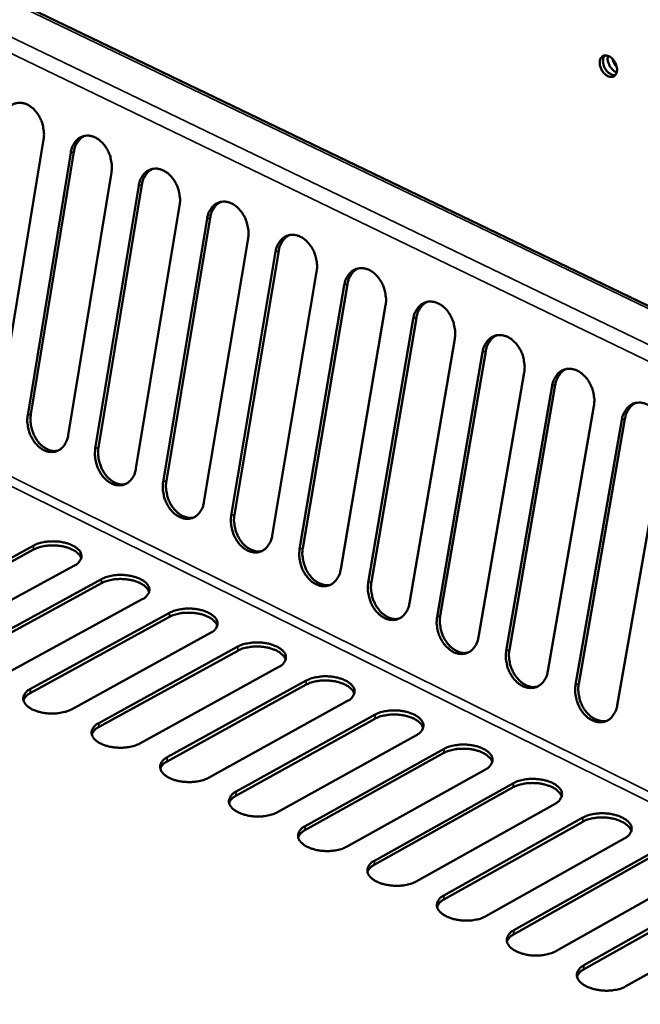
# Model space of a CAD drawing. Units: millimetres. Extents: x 72 to 6424, y 110 to 4510.
# Drawn here: x 5618 to 5710, y 3953 to 4099 of the extents above; entities that cross this region are included whole.
import ezdxf

# ---------------------------------------------------------------- set-up
doc = ezdxf.new("R2010")
doc.units = ezdxf.units.MM
doc.header["$LTSCALE"] = 22
doc.layers.add('Visible (ISO)', color=7, linetype='Continuous', lineweight=50)
doc.layers.add('Visible Narrow (ISO)', color=7, linetype='Continuous', lineweight=35)

msp = doc.modelspace()

# ---------------------------------------------------------------- linework, layer by layer
at = {"layer": 'Visible (ISO)'}
for p, q in [((5790.64, 4018.08), (5388.28, 4211.79)), ((5621.34, 4081.08), (5614.98, 4042.15)), ((5618.99, 4040.17), (5625.37, 4079.13)), ((5625.84, 4079.27), (5619.46, 4040.32)), ((5631.41, 4076.2), (5625, 4037.22)), ((5635.93, 4074.38), (5629.49, 4035.38)), ((5629.02, 4035.24), (5635.46, 4074.24)), ((5641.52, 4071.3), (5635.05, 4032.27)), ((5639.08, 4030.28), (5645.58, 4069.33)), ((5646.05, 4069.48), (5639.55, 4030.43)), ((5651.66, 4066.38), (5645.13, 4027.3)), ((5649.18, 4025.31), (5655.74, 4064.41)), ((5656.21, 4064.55), (5649.65, 4025.46)), ((5661.84, 4061.45), (5655.25, 4022.32)), ((5659.32, 4020.32), (5665.94, 4059.46)), ((5666.4, 4059.61), (5659.79, 4020.47)), ((5672.06, 4056.49), (5665.41, 4017.32)), ((5669.49, 4015.31), (5676.17, 4054.5)), ((5676.64, 4054.65), (5669.96, 4015.46)), ((5682.32, 4051.52), (5675.61, 4012.3)), ((5679.71, 4010.28), (5686.44, 4049.52)), ((5686.91, 4049.67), (5680.17, 4010.43)), ((5692.61, 4046.53), (5685.84, 4007.26)), ((5689.95, 4005.23), (5696.75, 4044.53)), ((5697.22, 4044.68), (5690.42, 4005.39)), ((5702.94, 4041.52), (5696.11, 4002.2)), ((5700.24, 4000.17), (5707.1, 4039.51)), ((5707.56, 4039.66), (5700.71, 4000.32)), ((5713.31, 4036.49), (5706.42, 3997.13)), ((5619.87, 4020.25), (5599.24, 4009.02)), ((5599.26, 4009.64), (5619.9, 4020.86)), ((5625.91, 4017.87), (5605.28, 4006.63)), ((5609.31, 4004.61), (5629.95, 4015.88)), ((5629.92, 4015.26), (5609.29, 4004)), ((5635.99, 4012.88), (5615.35, 4001.59)), ((5640.01, 4010.26), (5619.38, 3998.96)), ((5619.4, 3999.57), (5640.03, 4010.88)), ((5646.09, 4007.87), (5625.47, 3996.54)), ((5629.53, 3994.51), (5650.15, 4005.86)), ((5650.13, 4005.24), (5629.5, 3993.9)), ((5656.24, 4002.84), (5635.62, 3991.47)), ((5660.29, 4000.21), (5639.67, 3988.82)), ((5639.69, 3989.43), (5660.31, 4000.82)), ((5666.42, 3997.79), (5645.8, 3986.38)), ((5649.89, 3984.34), (5670.51, 3995.76)), ((5670.48, 3995.15), (5649.87, 3983.72)), ((5676.64, 3992.73), (5656.02, 3981.27)), ((5680.72, 3990.08), (5660.1, 3978.61)), ((5660.13, 3979.22), (5680.75, 3990.69)), ((5686.9, 3987.64), (5666.29, 3976.15)), ((5670.41, 3974.09), (5691.02, 3985.6)), ((5690.99, 3984.98), (5670.38, 3973.47)), ((5697.19, 3982.54), (5676.58, 3971)), ((5701.3, 3979.87), (5680.69, 3968.32)), ((5680.72, 3968.93), (5701.33, 3980.49)), ((5707.52, 3977.42), (5686.92, 3965.84)), ((5691.07, 3963.76), (5711.67, 3975.36)), ((5711.64, 3974.74), (5691.04, 3963.14)), ((5717.89, 3972.27), (5697.3, 3960.65)), ((5722.03, 3969.59), (5701.43, 3957.95)), ((5701.47, 3958.57), (5722.06, 3970.21)), ((5728.3, 3967.11), (5707.71, 3955.45))]:
    msp.add_line(p, q, dxfattribs=at)
at = {"layer": 'Visible (ISO)', "flags": 128}
for points in [[(5703.82, 4092.58, -0.084667), (5703.86, 4092.93, -0.101924), (5704, 4093.2, -0.054563), (5704.25, 4093.44, -0.091889), (5704.43, 4093.53, -0.082859), (5704.72, 4093.57, -0.077479), (5705.02, 4093.51, -0.052377), (5705.35, 4093.35, -0.053568), (5705.63, 4093.14, -0.038944), (5705.9, 4092.83, -0.04066), (5706.11, 4092.49, -0.040781), (5706.26, 4092.13, -0.039018), (5706.36, 4091.73, -0.053887), (5706.38, 4091.38, -0.052787), (5706.33, 4091.02, -0.077911), (5706.2, 4090.74, -0.083316), (5706.01, 4090.53, -0.091786), (5705.77, 4090.4, -0.088701), (5705.48, 4090.37, -0.066888), (5705.17, 4090.43, -0.064505), (5704.87, 4090.57, -0.043079), (5704.56, 4090.82, -0.045602), (5704.31, 4091.1, -0.038415), (5704.15, 4091.35, -0.021751), (5703.93, 4091.82, -0.062484), (5703.85, 4092.11, -0.040719), (5703.82, 4092.58)], [(5704.56, 4093.56, 0.050671), (5704.38, 4093.26, 0.080598), (5704.32, 4093.05, 0.030714), (5704.3, 4092.65, 0.047211), (5704.33, 4092.39, 0.035644), (5704.43, 4092.02, 0.037178), (5704.58, 4091.69, 0.037318), (5704.77, 4091.38, 0.035715), (5705.02, 4091.09, 0.047577), (5705.22, 4090.92, 0.031105), (5705.57, 4090.72, 0.081176), (5705.78, 4090.65, 0.051092), (5706.12, 4090.63)], [(5706.34, 4091.06, -0.042679), (5705.95, 4091.25, -0.06735), (5705.74, 4091.43, -0.023625), (5705.42, 4091.81, -0.040087), (5705.26, 4092.06, -0.039929), (5705.15, 4092.33, -0.02345), (5705.01, 4092.81, -0.067014), (5704.98, 4093.08, -0.042498), (5705.03, 4093.51)], [(5705.72, 4093.04, 0.033009), (5705.81, 4092.73, 0.033009), (5705.95, 4092.43, 0.032969), (5706.12, 4092.14, 0.032969), (5706.33, 4091.89)], [(5615.32, 4084, -0.042246), (5615.47, 4084.65, -0.060088), (5615.66, 4085.08, -0.020398), (5616.04, 4085.66, -0.043845), (5616.25, 4085.91, -0.0533), (5616.62, 4086.2, -0.052835), (5617.05, 4086.41, -0.054325), (5617.51, 4086.52, -0.054526), (5617.98, 4086.53, -0.046701), (5618.48, 4086.44, -0.04796), (5618.94, 4086.27, -0.037182), (5619.42, 4085.97, -0.03928), (5619.84, 4085.63, -0.030918), (5620.26, 4085.18, -0.03267), (5620.59, 4084.7, -0.028244), (5620.89, 4084.13, -0.028984), (5621.12, 4083.55, -0.028456), (5621.22, 4083.2, -0.011318), (5621.38, 4082.3, -0.048102), (5621.41, 4081.84, -0.029112), (5621.34, 4081.08)], [(5625.37, 4079.13, -0.042308), (5625.52, 4079.78, -0.060183), (5625.71, 4080.21, -0.020444), (5626.09, 4080.79, -0.043906), (5626.31, 4081.04, -0.053246), (5626.68, 4081.33, -0.052787), (5627.11, 4081.54, -0.05418), (5627.57, 4081.65, -0.054389), (5628.04, 4081.66, -0.046579), (5628.54, 4081.57, -0.047843), (5629, 4081.39, -0.037144), (5629.49, 4081.1, -0.03923), (5629.91, 4080.76, -0.030939), (5630.32, 4080.3, -0.032675), (5630.66, 4079.82, -0.028296), (5630.97, 4079.25, -0.029024), (5631.2, 4078.67, -0.028528), (5631.29, 4078.32, -0.011365), (5631.45, 4077.42, -0.048205), (5631.48, 4076.96, -0.029183), (5631.41, 4076.2)], [(5627.45, 4081.63, 0.043495), (5626.96, 4081.35, 0.068782), (5626.7, 4081.11, 0.021907), (5626.44, 4080.75, 0.018345), (5626.15, 4080.3, 0.057344), (5625.98, 4079.9, 0.039615), (5625.84, 4079.27)], [(5635.46, 4074.24, -0.042369), (5635.6, 4074.89, -0.060278), (5635.8, 4075.32, -0.02049), (5636.18, 4075.9, -0.043967), (5636.4, 4076.15, -0.053191), (5636.77, 4076.44, -0.052737), (5637.21, 4076.65, -0.054035), (5637.67, 4076.76, -0.054252), (5638.14, 4076.77, -0.046458), (5638.64, 4076.68, -0.047727), (5639.1, 4076.5, -0.037106), (5639.59, 4076.21, -0.03918), (5640.01, 4075.87, -0.03096), (5640.43, 4075.41, -0.032679), (5640.77, 4074.93, -0.028349), (5641.07, 4074.36, -0.029064), (5641.3, 4073.78, -0.0286), (5641.4, 4073.42, -0.011413), (5641.56, 4072.53, -0.048308), (5641.59, 4072.06, -0.029254), (5641.52, 4071.3)], [(5637.53, 4076.74, 0.043385), (5637.05, 4076.46, 0.068607), (5636.79, 4076.22, 0.021806), (5636.52, 4075.86, 0.018294), (5636.24, 4075.41, 0.057304), (5636.06, 4075.01, 0.039553), (5635.93, 4074.38)], [(5645.58, 4069.33, -0.04243), (5645.73, 4069.98, -0.060373), (5645.92, 4070.41, -0.020535), (5646.31, 4071, -0.044028), (5646.53, 4071.25, -0.053136), (5646.9, 4071.54, -0.052687), (5647.34, 4071.75, -0.05389), (5647.8, 4071.86, -0.054114), (5648.27, 4071.87, -0.046337), (5648.78, 4071.78, -0.04761), (5649.24, 4071.6, -0.037068), (5649.74, 4071.3, -0.039129), (5650.15, 4070.96, -0.030981), (5650.57, 4070.5, -0.032683), (5650.91, 4070.02, -0.028402), (5651.22, 4069.45, -0.029104), (5651.45, 4068.86, -0.028673), (5651.54, 4068.51, -0.011461), (5651.71, 4067.61, -0.048411), (5651.74, 4067.14, -0.029326), (5651.66, 4066.38)], [(5647.66, 4071.84, 0.043273), (5647.17, 4071.56, 0.068431), (5646.91, 4071.31, 0.021706), (5646.65, 4070.96, 0.018242), (5646.36, 4070.5, 0.057263), (5646.19, 4070.1, 0.039489), (5646.05, 4069.48)], [(5655.74, 4064.41, -0.042491), (5655.89, 4065.06, -0.060468), (5656.08, 4065.49, -0.020581), (5656.47, 4066.08, -0.044088), (5656.69, 4066.32, -0.05308), (5657.07, 4066.62, -0.052637), (5657.5, 4066.82, -0.053745), (5657.97, 4066.94, -0.053977), (5658.44, 4066.94, -0.046216), (5658.95, 4066.85, -0.047494), (5659.42, 4066.67, -0.03703), (5659.91, 4066.38, -0.039079), (5660.33, 4066.03, -0.031002), (5660.75, 4065.57, -0.032687), (5661.09, 4065.09, -0.028455), (5661.4, 4064.52, -0.029144), (5661.63, 4063.93, -0.028746), (5661.73, 4063.58, -0.011509), (5661.89, 4062.68, -0.048515), (5661.92, 4062.21, -0.029398), (5661.84, 4061.45)], [(5657.82, 4066.91, 0.043161), (5657.33, 4066.63, 0.068254), (5657.08, 4066.39, 0.021604), (5656.81, 4066.03, 0.01819), (5656.52, 4065.58, 0.057221), (5656.35, 4065.18, 0.039424), (5656.21, 4064.55)], [(5665.94, 4059.46, -0.042551), (5666.08, 4060.12, -0.060563), (5666.28, 4060.55, -0.020626), (5666.67, 4061.13, -0.044148), (5666.89, 4061.38, -0.053023), (5667.27, 4061.67, -0.052586), (5667.71, 4061.88, -0.053599), (5668.18, 4061.99, -0.05384), (5668.65, 4062, -0.046095), (5669.16, 4061.91, -0.047377), (5669.63, 4061.73, -0.036992), (5670.13, 4061.43, -0.039029), (5670.55, 4061.08, -0.031023), (5670.97, 4060.62, -0.032691), (5671.31, 4060.14, -0.028508), (5671.62, 4059.57, -0.029184), (5671.85, 4058.98, -0.028819), (5671.95, 4058.62, -0.011557), (5672.11, 4057.72, -0.048619), (5672.14, 4057.26, -0.02947), (5672.06, 4056.49)], [(5668.02, 4061.97, 0.043047), (5667.53, 4061.69, 0.068075), (5667.27, 4061.44, 0.021502), (5667, 4061.09, 0.018136), (5666.72, 4060.64, 0.057177), (5666.54, 4060.23, 0.039357), (5666.4, 4059.61)], [(5676.17, 4054.5, -0.042612), (5676.32, 4055.16, -0.060658), (5676.52, 4055.59, -0.020671), (5676.91, 4056.17, -0.044208), (5677.13, 4056.42, -0.052965), (5677.51, 4056.72, -0.052534), (5677.95, 4056.92, -0.053454), (5678.42, 4057.03, -0.053702), (5678.9, 4057.04, -0.045974), (5679.41, 4056.95, -0.047261), (5679.88, 4056.77, -0.036954), (5680.38, 4056.47, -0.038978), (5680.8, 4056.12, -0.031044), (5681.23, 4055.66, -0.032695), (5681.57, 4055.17, -0.028561), (5681.88, 4054.6, -0.029224), (5682.11, 4054.01, -0.028893), (5682.2, 4053.66, -0.011606), (5682.37, 4052.75, -0.048724), (5682.39, 4052.29, -0.029542), (5682.32, 4051.52)], [(5678.25, 4057.01, 0.042932), (5677.77, 4056.72, 0.067895), (5677.51, 4056.48, 0.021399), (5677.24, 4056.12, 0.018082), (5676.95, 4055.67, 0.057132), (5676.78, 4055.27, 0.03929), (5676.64, 4054.65)], [(5686.44, 4049.52, -0.042672), (5686.59, 4050.18, -0.060753), (5686.79, 4050.61, -0.020717), (5687.19, 4051.2, -0.044267), (5687.41, 4051.45, -0.052907), (5687.79, 4051.74, -0.052482), (5688.23, 4051.95, -0.053308), (5688.7, 4052.06, -0.053565), (5689.19, 4052.06, -0.045854), (5689.7, 4051.97, -0.047144), (5690.17, 4051.79, -0.036916), (5690.67, 4051.49, -0.038928), (5691.09, 4051.14, -0.031065), (5691.52, 4050.68, -0.032699), (5691.86, 4050.19, -0.028614), (5692.17, 4049.62, -0.029264), (5692.4, 4049.03, -0.028967), (5692.5, 4048.67, -0.011655), (5692.66, 4047.76, -0.048829), (5692.69, 4047.3, -0.029615), (5692.61, 4046.53)], [(5688.52, 4052.03, 0.042817), (5688.04, 4051.74, 0.067714), (5687.78, 4051.5, 0.021296), (5687.51, 4051.14, 0.018027), (5687.23, 4050.69, 0.057085), (5687.05, 4050.29, 0.039221), (5686.91, 4049.67)], [(5696.75, 4044.53, -0.042732), (5696.9, 4045.18, -0.060848), (5697.1, 4045.61, -0.020762), (5697.5, 4046.2, -0.044326), (5697.72, 4046.45, -0.052848), (5698.11, 4046.74, -0.052429), (5698.55, 4046.95, -0.053162), (5699.02, 4047.06, -0.053427), (5699.51, 4047.07, -0.045734), (5700.02, 4046.97, -0.047028), (5700.5, 4046.79, -0.036878), (5701, 4046.49, -0.038877), (5701.42, 4046.14, -0.031086), (5701.85, 4045.68, -0.032703), (5702.2, 4045.19, -0.028668), (5702.5, 4044.61, -0.029305), (5702.74, 4044.02, -0.029042), (5702.83, 4043.66, -0.011704), (5703, 4042.76, -0.048934), (5703.02, 4042.29, -0.029689), (5702.94, 4041.52)], [(5698.83, 4047.03, 0.0427), (5698.35, 4046.75, 0.067532), (5698.09, 4046.5, 0.021192), (5697.82, 4046.14, 0.017971), (5697.54, 4045.7, 0.057036), (5697.36, 4045.3, 0.039152), (5697.22, 4044.68)], [(5707.1, 4039.51, -0.042792), (5707.25, 4040.17, -0.060942), (5707.45, 4040.6, -0.020807), (5707.85, 4041.19, -0.044384), (5708.08, 4041.44, -0.052789), (5708.46, 4041.73, -0.052376), (5708.91, 4041.94, -0.053017), (5709.38, 4042.04, -0.05329), (5709.87, 4042.05, -0.045614), (5710.39, 4041.95, -0.046912), (5710.86, 4041.77, -0.03684), (5711.36, 4041.47, -0.038826), (5711.79, 4041.12, -0.031106), (5712.22, 4040.66, -0.032707), (5712.57, 4040.17, -0.028721), (5712.87, 4039.59, -0.029345), (5713.11, 4039, -0.029116), (5713.2, 4038.64, -0.011754), (5713.37, 4037.73, -0.04904), (5713.39, 4037.26, -0.029762), (5713.31, 4036.49)], [(5709.18, 4042.01, 0.042582), (5708.7, 4041.73, 0.067349), (5708.44, 4041.49, 0.021087), (5708.17, 4041.13, 0.017915), (5707.88, 4040.68, 0.056987), (5707.71, 4040.28, 0.039081), (5707.56, 4039.66)], [(5625, 4037.22, -0.042757), (5624.85, 4036.57, -0.060658), (5624.66, 4036.15, -0.020758), (5624.28, 4035.57, -0.044453), (5624.07, 4035.33, -0.053653), (5623.69, 4035.04, -0.053277), (5623.27, 4034.84, -0.054142), (5622.81, 4034.73, -0.054418), (5622.34, 4034.73, -0.046136), (5621.85, 4034.82, -0.047498), (5621.39, 4035, -0.036674), (5620.9, 4035.3, -0.038813), (5620.49, 4035.64, -0.03061), (5620.07, 4036.1, -0.032335), (5619.74, 4036.58, -0.028103), (5619.44, 4037.14, -0.02879), (5619.21, 4037.72, -0.028456), (5619.12, 4038.07, -0.011321), (5618.95, 4038.96, -0.048177), (5618.92, 4039.42, -0.029119), (5618.99, 4040.17)], [(5619.46, 4040.32, 0.027861), (5619.39, 4039.6, 0.046504), (5619.41, 4039.17, 0.010424), (5619.56, 4038.31, 0.027278), (5619.64, 4037.98, 0.027257), (5619.85, 4037.42, 0.026747), (5620.12, 4036.88, 0.030103), (5620.42, 4036.4, 0.028626), (5620.8, 4035.94, 0.035488), (5621.18, 4035.59, 0.033426), (5621.64, 4035.27, 0.043111), (5621.93, 4035.12, 0.022381), (5622.54, 4034.91, 0.06952), (5622.89, 4034.86, 0.044079), (5623.44, 4034.91)], [(5635.05, 4032.27, -0.042819), (5634.9, 4031.62, -0.060754), (5634.71, 4031.2, -0.020805), (5634.32, 4030.62, -0.044515), (5634.11, 4030.38, -0.053597), (5633.74, 4030.09, -0.053226), (5633.31, 4029.89, -0.053995), (5632.85, 4029.78, -0.05428), (5632.38, 4029.78, -0.046016), (5631.88, 4029.87, -0.047383), (5631.42, 4030.06, -0.036637), (5630.93, 4030.35, -0.038764), (5630.52, 4030.7, -0.03063), (5630.1, 4031.15, -0.032339), (5629.77, 4031.63, -0.028155), (5629.47, 4032.2, -0.028829), (5629.24, 4032.78, -0.028527), (5629.14, 4033.13, -0.011368), (5628.98, 4034.02, -0.04828), (5628.95, 4034.48, -0.02919), (5629.02, 4035.24)], [(5629.49, 4035.38, 0.027966), (5629.42, 4034.66, 0.046652), (5629.44, 4034.23, 0.010493), (5629.59, 4033.36, 0.027381), (5629.67, 4033.04, 0.02734), (5629.87, 4032.48, 0.026837), (5630.15, 4031.93, 0.030174), (5630.46, 4031.45, 0.028706), (5630.84, 4031, 0.035544), (5631.22, 4030.64, 0.033493), (5631.67, 4030.32, 0.043137), (5631.97, 4030.17, 0.022397), (5632.58, 4029.96, 0.069524), (5632.93, 4029.91, 0.0441), (5633.49, 4029.96)], [(5645.13, 4027.3, -0.042881), (5644.99, 4026.66, -0.06085), (5644.79, 4026.23, -0.020851), (5644.4, 4025.65, -0.044576), (5644.19, 4025.41, -0.053539), (5643.81, 4025.12, -0.053174), (5643.38, 4024.92, -0.053849), (5642.92, 4024.82, -0.054142), (5642.45, 4024.81, -0.045896), (5641.95, 4024.91, -0.047268), (5641.49, 4025.09, -0.0366), (5641, 4025.39, -0.038715), (5640.58, 4025.73, -0.030651), (5640.17, 4026.19, -0.032343), (5639.83, 4026.67, -0.028207), (5639.53, 4027.24, -0.028868), (5639.3, 4027.82, -0.0286), (5639.2, 4028.17, -0.011416), (5639.04, 4029.06, -0.048383), (5639.01, 4029.52, -0.029261), (5639.08, 4030.28)], [(5639.55, 4030.43, 0.028071), (5639.48, 4029.71, 0.046802), (5639.5, 4029.27, 0.010563), (5639.65, 4028.41, 0.027485), (5639.73, 4028.08, 0.027423), (5639.94, 4027.51, 0.026927), (5640.21, 4026.97, 0.030246), (5640.52, 4026.49, 0.028786), (5640.91, 4026.03, 0.035599), (5641.29, 4025.67, 0.033559), (5641.75, 4025.35, 0.043163), (5642.05, 4025.2, 0.022414), (5642.66, 4025, 0.069527), (5643.02, 4024.95, 0.04412), (5643.57, 4025)], [(5655.25, 4022.32, -0.042943), (5655.11, 4021.67, -0.060946), (5654.91, 4021.25, -0.020897), (5654.52, 4020.67, -0.044636), (5654.31, 4020.42, -0.053481), (5653.93, 4020.14, -0.053121), (5653.5, 4019.94, -0.053702), (5653.03, 4019.83, -0.054004), (5652.56, 4019.83, -0.045776), (5652.06, 4019.92, -0.047152), (5651.59, 4020.11, -0.036563), (5651.1, 4020.4, -0.038665), (5650.69, 4020.75, -0.030672), (5650.27, 4021.21, -0.032347), (5649.93, 4021.69, -0.028259), (5649.63, 4022.26, -0.028907), (5649.4, 4022.84, -0.028672), (5649.3, 4023.2, -0.011464), (5649.14, 4024.09, -0.048487), (5649.11, 4024.55, -0.029333), (5649.18, 4025.31)], [(5649.65, 4025.46, 0.028177), (5649.58, 4024.73, 0.046952), (5649.6, 4024.29, 0.010634), (5649.75, 4023.43, 0.027589), (5649.83, 4023.1, 0.027507), (5650.04, 4022.53, 0.027017), (5650.31, 4021.98, 0.030318), (5650.63, 4021.5, 0.028866), (5651.01, 4021.04, 0.035654), (5651.4, 4020.69, 0.033625), (5651.86, 4020.37, 0.043189), (5652.16, 4020.22, 0.02243), (5652.78, 4020.01, 0.069529), (5653.13, 4019.96, 0.04414), (5653.69, 4020.01)], [(5626.92, 4018.92, 0.042447), (5626.76, 4019.31, 0.072265), (5626.61, 4019.5, 0.021938), (5626.24, 4019.86, 0.039833), (5626.01, 4020.03, 0.02426), (5625.56, 4020.28, 0.027885), (5625.15, 4020.45, 0.019456), (5624.61, 4020.62, 0.021497), (5624.11, 4020.73, 0.017891), (5623.53, 4020.82, 0.018534), (5622.97, 4020.86, 0.018473), (5622.41, 4020.86, 0.017877), (5621.83, 4020.82, 0.021338), (5621.56, 4020.78, 0.006994), (5620.76, 4020.61, 0.039941), (5620.44, 4020.5, 0.022064), (5619.87, 4020.25)], [(5619.9, 4020.86, -0.023721), (5620.52, 4021.14, -0.042531), (5620.89, 4021.25, -0.008078), (5621.77, 4021.41, -0.022814), (5622.08, 4021.45, -0.01955), (5622.72, 4021.47, -0.01989), (5623.35, 4021.45, -0.021231), (5623.95, 4021.38, -0.019858), (5624.58, 4021.25, -0.026379), (5625.08, 4021.09, -0.023048), (5625.64, 4020.86, -0.037256), (5626.03, 4020.64, -0.032901), (5626.44, 4020.32, -0.056619), (5626.7, 4020.04, -0.056408), (5626.89, 4019.7, -0.076617), (5626.97, 4019.37, -0.077758), (5626.95, 4019.04, -0.068041), (5626.87, 4018.82, -0.032629), (5626.61, 4018.41, -0.074328), (5626.34, 4018.13, -0.059193), (5625.91, 4017.87)], [(5665.41, 4017.32, -0.043004), (5665.26, 4016.67, -0.061042), (5665.07, 4016.24, -0.020943), (5664.68, 4015.67, -0.044696), (5664.46, 4015.42, -0.053423), (5664.08, 4015.13, -0.053068), (5663.65, 4014.93, -0.053555), (5663.18, 4014.83, -0.053866), (5662.71, 4014.82, -0.045657), (5662.2, 4014.92, -0.047037), (5661.74, 4015.11, -0.036526), (5661.24, 4015.4, -0.038616), (5660.83, 4015.75, -0.030692), (5660.41, 4016.21, -0.032351), (5660.07, 4016.7, -0.028312), (5659.76, 4017.26, -0.028947), (5659.53, 4017.85, -0.028745), (5659.44, 4018.2, -0.011512), (5659.28, 4019.1, -0.048591), (5659.25, 4019.56, -0.029405), (5659.32, 4020.32)], [(5659.79, 4020.47, 0.028283), (5659.71, 4019.74, 0.047103), (5659.74, 4019.3, 0.010706), (5659.88, 4018.43, 0.027694), (5659.97, 4018.1, 0.027592), (5660.18, 4017.53, 0.027108), (5660.45, 4016.98, 0.03039), (5660.77, 4016.5, 0.028946), (5661.15, 4016.04, 0.03571), (5661.54, 4015.68, 0.033691), (5662.01, 4015.36, 0.043215), (5662.31, 4015.22, 0.022446), (5662.93, 4015.01, 0.069532), (5663.29, 4014.96, 0.04416), (5663.85, 4015.01)], [(5636.99, 4013.93, 0.042505), (5636.83, 4014.31, 0.07233), (5636.68, 4014.51, 0.021985), (5636.3, 4014.87, 0.039889), (5636.07, 4015.04, 0.02431), (5635.62, 4015.29, 0.027934), (5635.21, 4015.47, 0.019502), (5634.67, 4015.64, 0.021542), (5634.17, 4015.75, 0.017941), (5633.59, 4015.84, 0.01858), (5633.03, 4015.88, 0.018536), (5632.46, 4015.88, 0.017931), (5631.88, 4015.84, 0.021428), (5631.61, 4015.79, 0.00705), (5630.81, 4015.63, 0.040099), (5630.49, 4015.52, 0.022159), (5629.92, 4015.26)], [(5629.95, 4015.88, -0.023797), (5630.57, 4016.16, -0.042658), (5630.94, 4016.26, -0.008125), (5631.82, 4016.43, -0.022887), (5632.13, 4016.47, -0.01958), (5632.77, 4016.49, -0.019934), (5633.41, 4016.47, -0.021236), (5634, 4016.4, -0.019879), (5634.64, 4016.26, -0.026348), (5635.14, 4016.11, -0.023037), (5635.7, 4015.88, -0.037153), (5636.1, 4015.65, -0.032801), (5636.5, 4015.34, -0.056402), (5636.76, 4015.05, -0.056128), (5636.96, 4014.71, -0.076418), (5637.04, 4014.38, -0.077587), (5637.02, 4014.05, -0.068175), (5636.94, 4013.83, -0.032751), (5636.68, 4013.42, -0.074552), (5636.41, 4013.13, -0.059358), (5635.99, 4012.88)], [(5675.61, 4012.3, -0.043065), (5675.46, 4011.65, -0.061138), (5675.26, 4011.22, -0.020989), (5674.87, 4010.64, -0.044756), (5674.65, 4010.4, -0.053363), (5674.27, 4010.11, -0.053014), (5673.83, 4009.91, -0.053409), (5673.37, 4009.81, -0.053727), (5672.89, 4009.8, -0.045538), (5672.38, 4009.9, -0.046922), (5671.92, 4010.09, -0.036489), (5671.42, 4010.39, -0.038566), (5671, 4010.73, -0.030713), (5670.58, 4011.2, -0.032355), (5670.24, 4011.68, -0.028364), (5669.94, 4012.25, -0.028986), (5669.71, 4012.84, -0.028818), (5669.61, 4013.19, -0.011561), (5669.45, 4014.09, -0.048696), (5669.42, 4014.55, -0.029477), (5669.49, 4015.31)], [(5669.96, 4015.46, 0.02839), (5669.89, 4014.73, 0.047254), (5669.91, 4014.29, 0.010778), (5670.06, 4013.42, 0.0278), (5670.14, 4013.09, 0.027676), (5670.35, 4012.52, 0.0272), (5670.63, 4011.96, 0.030462), (5670.95, 4011.48, 0.029026), (5671.33, 4011.02, 0.035765), (5671.73, 4010.66, 0.033757), (5672.19, 4010.34, 0.04324), (5672.5, 4010.19, 0.022463), (5673.12, 4009.99, 0.069535), (5673.48, 4009.94, 0.04418), (5674.04, 4009.99)], [(5640.03, 4010.88, -0.023873), (5640.66, 4011.16, -0.042785), (5641.03, 4011.27, -0.008172), (5641.9, 4011.43, -0.022959), (5642.22, 4011.47, -0.019609), (5642.86, 4011.5, -0.019977), (5643.5, 4011.47, -0.021241), (5644.1, 4011.4, -0.0199), (5644.73, 4011.27, -0.026316), (5645.24, 4011.11, -0.023027), (5645.8, 4010.88, -0.037051), (5646.19, 4010.65, -0.032702), (5646.6, 4010.34, -0.056187), (5646.87, 4010.05, -0.055849), (5647.06, 4009.71, -0.076217), (5647.14, 4009.38, -0.077415), (5647.12, 4009.04, -0.068307), (5647.04, 4008.82, -0.032872), (5646.79, 4008.41, -0.074776), (5646.52, 4008.12, -0.059522), (5646.09, 4007.87)], [(5647.09, 4008.91, 0.042563), (5646.93, 4009.3, 0.072394), (5646.79, 4009.5, 0.022033), (5646.41, 4009.86, 0.039946), (5646.18, 4010.04, 0.02436), (5645.73, 4010.29, 0.027983), (5645.31, 4010.46, 0.019547), (5644.77, 4010.64, 0.021586), (5644.27, 4010.75, 0.01799), (5643.69, 4010.84, 0.018625), (5643.12, 4010.88, 0.018599), (5642.55, 4010.88, 0.017985), (5641.97, 4010.84, 0.021518), (5641.7, 4010.8, 0.007106), (5640.9, 4010.63, 0.040258), (5640.57, 4010.52, 0.022254), (5640.01, 4010.26)], [(5685.84, 4007.26, -0.043126), (5685.69, 4006.61, -0.061234), (5685.49, 4006.18, -0.021035), (5685.1, 4005.6, -0.044815), (5684.88, 4005.36, -0.053303), (5684.5, 4005.07, -0.052959), (5684.06, 4004.87, -0.053262), (5683.59, 4004.77, -0.053589), (5683.11, 4004.76, -0.045419), (5682.6, 4004.86, -0.046807), (5682.13, 4005.05, -0.036452), (5681.64, 4005.35, -0.038516), (5681.22, 4005.7, -0.030733), (5680.79, 4006.16, -0.032358), (5680.45, 4006.65, -0.028417), (5680.15, 4007.22, -0.029026), (5679.92, 4007.81, -0.028892), (5679.82, 4008.16, -0.011609), (5679.66, 4009.06, -0.048801), (5679.63, 4009.52, -0.02955), (5679.71, 4010.28)], [(5680.17, 4010.43, 0.028498), (5680.1, 4009.7, 0.047407), (5680.12, 4009.26, 0.01085), (5680.27, 4008.39, 0.027906), (5680.35, 4008.05, 0.027761), (5680.56, 4007.48, 0.027292), (5680.84, 4006.93, 0.030534), (5681.16, 4006.45, 0.029107), (5681.55, 4005.98, 0.03582), (5681.95, 4005.62, 0.033823), (5682.41, 4005.3, 0.043265), (5682.72, 4005.15, 0.022479), (5683.35, 4004.95, 0.069537), (5683.71, 4004.9, 0.0442), (5684.28, 4004.96)], [(5657.23, 4003.88, 0.04262), (5657.07, 4004.27, 0.072459), (5656.93, 4004.48, 0.022081), (5656.55, 4004.84, 0.040002), (5656.32, 4005.01, 0.02441), (5655.87, 4005.26, 0.028032), (5655.45, 4005.44, 0.019592), (5654.91, 4005.62, 0.02163), (5654.4, 4005.73, 0.01804), (5653.82, 4005.82, 0.018671), (5653.25, 4005.86, 0.018662), (5652.68, 4005.86, 0.018039), (5652.09, 4005.82, 0.021609), (5651.83, 4005.78, 0.007164), (5651.02, 4005.61, 0.040418), (5650.7, 4005.5, 0.022351), (5650.13, 4005.24)], [(5650.15, 4005.86, -0.023949), (5650.78, 4006.14, -0.042913), (5651.15, 4006.25, -0.00822), (5652.03, 4006.41, -0.023032), (5652.34, 4006.45, -0.019639), (5652.99, 4006.48, -0.020021), (5653.62, 4006.45, -0.021246), (5654.22, 4006.38, -0.019921), (5654.86, 4006.25, -0.026285), (5655.37, 4006.09, -0.023017), (5655.93, 4005.86, -0.036949), (5656.33, 4005.63, -0.032604), (5656.74, 4005.32, -0.055971), (5657, 4005.03, -0.055571), (5657.2, 4004.68, -0.076016), (5657.28, 4004.35, -0.07724), (5657.27, 4004.02, -0.068438), (5657.19, 4003.8, -0.032993), (5656.94, 4003.38, -0.075001), (5656.66, 4003.1, -0.059686), (5656.24, 4002.84)], [(5696.11, 4002.2, -0.043187), (5695.96, 4001.55, -0.06133), (5695.76, 4001.12, -0.02108), (5695.37, 4000.55, -0.044874), (5695.14, 4000.3, -0.053242), (5694.76, 4000.01, -0.052904), (5694.32, 3999.81, -0.053115), (5693.85, 3999.71, -0.053451), (5693.37, 3999.71, -0.0453), (5692.86, 3999.81, -0.046692), (5692.39, 3999.99, -0.036415), (5691.89, 4000.29, -0.038466), (5691.47, 4000.64, -0.030754), (5691.04, 4001.11, -0.032362), (5690.7, 4001.6, -0.02847), (5690.4, 4002.17, -0.029065), (5690.16, 4002.76, -0.028966), (5690.07, 4003.11, -0.011659), (5689.91, 4004.01, -0.048906), (5689.88, 4004.47, -0.029623), (5689.95, 4005.23)], [(5690.42, 4005.39, 0.028607), (5690.34, 4004.65, 0.04756), (5690.37, 4004.21, 0.010924), (5690.51, 4003.34, 0.028014), (5690.6, 4003, 0.027846), (5690.81, 4002.43, 0.027384), (5691.09, 4001.87, 0.030606), (5691.41, 4001.39, 0.029188), (5691.81, 4000.92, 0.035875), (5692.2, 4000.56, 0.033889), (5692.67, 4000.24, 0.04329), (5692.98, 4000.1, 0.022495), (5693.61, 3999.89, 0.06954), (5693.98, 3999.85, 0.04422), (5694.54, 3999.9)], [(5660.31, 4000.82, -0.024026), (5660.94, 4001.1, -0.043042), (5661.31, 4001.21, -0.008267), (5662.19, 4001.38, -0.023105), (5662.51, 4001.42, -0.019669), (5663.15, 4001.45, -0.020066), (5663.79, 4001.42, -0.021251), (5664.39, 4001.35, -0.019943), (5665.03, 4001.21, -0.026253), (5665.54, 4001.06, -0.023006), (5666.1, 4000.82, -0.036846), (5666.5, 4000.59, -0.032506), (5666.91, 4000.28, -0.055756), (5667.18, 3999.99, -0.055294), (5667.38, 3999.64, -0.075813), (5667.46, 3999.31, -0.077063), (5667.45, 3998.97, -0.068567), (5667.37, 3998.75, -0.033114), (5667.12, 3998.34, -0.075226), (5666.84, 3998.05, -0.05985), (5666.42, 3997.79)], [(5667.41, 3998.83, 0.042678), (5667.25, 3999.23, 0.072523), (5667.1, 3999.43, 0.022128), (5666.73, 3999.8, 0.040058), (5666.49, 3999.97, 0.02446), (5666.04, 4000.22, 0.02808), (5665.63, 4000.4, 0.019637), (5665.08, 4000.58, 0.021674), (5664.57, 4000.7, 0.01809), (5663.99, 4000.78, 0.018716), (5663.42, 4000.83, 0.018726), (5662.85, 4000.83, 0.018093), (5662.26, 4000.79, 0.0217), (5661.99, 4000.74, 0.007222), (5661.18, 4000.57, 0.040579), (5660.85, 4000.47, 0.022448), (5660.29, 4000.21)], [(5706.42, 3997.13, -0.043247), (5706.27, 3996.47, -0.061426), (5706.07, 3996.05, -0.021126), (5705.67, 3995.47, -0.044933), (5705.45, 3995.22, -0.053181), (5705.06, 3994.94, -0.052848), (5704.62, 3994.74, -0.052968), (5704.15, 3994.63, -0.053313), (5703.66, 3994.63, -0.045181), (5703.15, 3994.73, -0.046577), (5702.68, 3994.92, -0.036378), (5702.18, 3995.22, -0.038416), (5701.76, 3995.57, -0.030774), (5701.33, 3996.04, -0.032366), (5700.99, 3996.53, -0.028522), (5700.68, 3997.1, -0.029105), (5700.45, 3997.69, -0.02904), (5700.35, 3998.04, -0.011708), (5700.19, 3998.94, -0.049012), (5700.16, 3999.41, -0.029696), (5700.24, 4000.17)], [(5700.71, 4000.32, 0.028716), (5700.63, 3999.59, 0.047715), (5700.65, 3999.14, 0.010998), (5700.8, 3998.27, 0.028121), (5700.88, 3997.93, 0.027932), (5701.1, 3997.36, 0.027477), (5701.38, 3996.8, 0.030678), (5701.7, 3996.31, 0.029269), (5702.1, 3995.85, 0.03593), (5702.5, 3995.49, 0.033955), (5702.97, 3995.17, 0.043315), (5703.28, 3995.02, 0.022511), (5703.92, 3994.82, 0.069542), (5704.28, 3994.77, 0.044239), (5704.85, 3994.83)], [(5625.47, 3996.54, -0.023925), (5624.84, 3996.26, -0.042831), (5624.46, 3996.15, -0.008206), (5623.58, 3995.98, -0.023016), (5623.26, 3995.94, -0.019738), (5622.62, 3995.91, -0.020079), (5621.98, 3995.94, -0.021421), (5621.38, 3996.01, -0.020053), (5620.74, 3996.15, -0.026581), (5620.23, 3996.31, -0.023277), (5619.67, 3996.54, -0.037442), (5619.27, 3996.77, -0.033168), (5618.87, 3997.08, -0.056612), (5618.61, 3997.38, -0.056414), (5618.42, 3997.72, -0.076096), (5618.33, 3998.06, -0.077201), (5618.36, 3998.39, -0.067481), (5618.44, 3998.61, -0.032431), (5618.7, 3999.03, -0.074113), (5618.97, 3999.32, -0.058869), (5619.4, 3999.57)], [(5619.38, 3998.96, 0.051714), (5619.02, 3998.75, 0.051714), (5618.72, 3998.47, 0.042467), (5618.52, 3998.19, 0.042467), (5618.36, 3997.89)], [(5677.62, 3993.77, 0.042735), (5677.47, 3994.16, 0.072587), (5677.32, 3994.37, 0.022176), (5676.94, 3994.73, 0.040113), (5676.71, 3994.91, 0.024509), (5676.25, 3995.16, 0.028129), (5675.84, 3995.34, 0.019682), (5675.29, 3995.52, 0.021718), (5674.78, 3995.64, 0.01814), (5674.19, 3995.73, 0.018762), (5673.62, 3995.77, 0.01879), (5673.05, 3995.77, 0.018147), (5672.46, 3995.73, 0.021792), (5672.19, 3995.69, 0.00728), (5671.38, 3995.52, 0.04074), (5671.05, 3995.41, 0.022545), (5670.48, 3995.15)], [(5670.51, 3995.76, -0.024104), (5671.14, 3996.05, -0.043172), (5671.51, 3996.16, -0.008316), (5672.39, 3996.33, -0.023179), (5672.7, 3996.37, -0.019698), (5673.35, 3996.39, -0.02011), (5673.99, 3996.37, -0.021256), (5674.59, 3996.29, -0.019964), (5675.23, 3996.16, -0.026221), (5675.74, 3996, -0.022996), (5676.31, 3995.76, -0.036744), (5676.71, 3995.54, -0.032408), (5677.12, 3995.22, -0.055542), (5677.39, 3994.93, -0.055017), (5677.59, 3994.58, -0.075609), (5677.68, 3994.25, -0.076883), (5677.66, 3993.91, -0.068694), (5677.58, 3993.69, -0.033234), (5677.34, 3993.27, -0.075451), (5677.06, 3992.98, -0.060013), (5676.64, 3992.73)], [(5635.62, 3991.47, -0.024002), (5634.98, 3991.19, -0.042959), (5634.61, 3991.08, -0.008254), (5633.73, 3990.91, -0.02309), (5633.41, 3990.87, -0.019768), (5632.76, 3990.84, -0.020124), (5632.12, 3990.87, -0.021426), (5631.52, 3990.94, -0.020075), (5630.88, 3991.08, -0.026549), (5630.37, 3991.23, -0.023266), (5629.81, 3991.47, -0.037338), (5629.41, 3991.7, -0.033067), (5629, 3992.02, -0.056395), (5628.74, 3992.31, -0.056135), (5628.55, 3992.66, -0.075899), (5628.46, 3992.99, -0.077031), (5628.49, 3993.33, -0.067614), (5628.57, 3993.55, -0.032552), (5628.82, 3993.97, -0.074336), (5629.1, 3994.26, -0.059032), (5629.53, 3994.51)], [(5629.5, 3993.9, 0.051549), (5629.15, 3993.69, 0.051549), (5628.85, 3993.41, 0.042396), (5628.65, 3993.13, 0.042396), (5628.49, 3992.83)], [(5680.75, 3990.69, -0.024182), (5681.37, 3990.98, -0.043302), (5681.74, 3991.09, -0.008364), (5682.62, 3991.25, -0.023253), (5682.94, 3991.3, -0.019728), (5683.59, 3991.32, -0.020154), (5684.23, 3991.3, -0.021261), (5684.83, 3991.22, -0.019985), (5685.47, 3991.09, -0.026189), (5685.99, 3990.93, -0.022986), (5686.55, 3990.69, -0.036642), (5686.96, 3990.46, -0.032311), (5687.37, 3990.15, -0.055328), (5687.64, 3989.85, -0.054742), (5687.84, 3989.5, -0.075405), (5687.93, 3989.17, -0.076701), (5687.92, 3988.83, -0.068819), (5687.84, 3988.61, -0.033355), (5687.59, 3988.19, -0.075677), (5687.32, 3987.9, -0.060175), (5686.9, 3987.64)], [(5687.88, 3988.68, 0.042793), (5687.72, 3989.08, 0.07265), (5687.57, 3989.28, 0.022223), (5687.19, 3989.65, 0.040169), (5686.96, 3989.83, 0.024559), (5686.5, 3990.09, 0.028177), (5686.09, 3990.27, 0.019727), (5685.54, 3990.45, 0.021762), (5685.03, 3990.57, 0.01819), (5684.44, 3990.66, 0.018807), (5683.86, 3990.7, 0.018854), (5683.29, 3990.7, 0.018202), (5682.7, 3990.66, 0.021885), (5682.42, 3990.62, 0.007339), (5681.62, 3990.45, 0.040903), (5681.29, 3990.34, 0.022644), (5680.72, 3990.08)], [(5645.8, 3986.38, -0.024079), (5645.17, 3986.1, -0.043088), (5644.8, 3985.98, -0.008302), (5643.91, 3985.82, -0.023163), (5643.59, 3985.78, -0.019798), (5642.94, 3985.75, -0.020168), (5642.31, 3985.78, -0.021431), (5641.7, 3985.85, -0.020096), (5641.06, 3985.98, -0.026517), (5640.55, 3986.14, -0.023256), (5639.98, 3986.38, -0.037234), (5639.58, 3986.61, -0.032966), (5639.17, 3986.93, -0.056179), (5638.91, 3987.22, -0.055857), (5638.72, 3987.57, -0.0757), (5638.63, 3987.91, -0.07686), (5638.65, 3988.25, -0.067745), (5638.73, 3988.47, -0.032672), (5638.99, 3988.89, -0.074558), (5639.26, 3989.18, -0.059195), (5639.69, 3989.43)], [(5639.67, 3988.82, 0.051383), (5639.31, 3988.61, 0.051383), (5639.01, 3988.33, 0.042322), (5638.81, 3988.06, 0.042322), (5638.66, 3987.75)], [(5698.17, 3983.57, 0.04285), (5698.01, 3983.97, 0.072714), (5697.86, 3984.18, 0.022271), (5697.48, 3984.55, 0.040224), (5697.25, 3984.73, 0.024608), (5696.79, 3984.99, 0.028225), (5696.37, 3985.17, 0.019772), (5695.82, 3985.35, 0.021806), (5695.31, 3985.47, 0.01824), (5694.72, 3985.57, 0.018853), (5694.14, 3985.61, 0.018919), (5693.57, 3985.61, 0.018257), (5692.97, 3985.57, 0.021978), (5692.7, 3985.53, 0.007399), (5691.89, 3985.35, 0.041067), (5691.56, 3985.25, 0.022742), (5690.99, 3984.98)], [(5691.02, 3985.6, -0.02426), (5691.64, 3985.88, -0.043433), (5692.01, 3986, -0.008413), (5692.89, 3986.16, -0.023327), (5693.21, 3986.2, -0.019758), (5693.86, 3986.23, -0.020199), (5694.5, 3986.2, -0.021266), (5695.11, 3986.13, -0.020006), (5695.75, 3986, -0.026158), (5696.27, 3985.84, -0.022975), (5696.84, 3985.6, -0.03654), (5697.24, 3985.37, -0.032214), (5697.66, 3985.05, -0.055114), (5697.93, 3984.76, -0.054467), (5698.13, 3984.41, -0.075199), (5698.22, 3984.07, -0.076517), (5698.21, 3983.73, -0.068942), (5698.13, 3983.51, -0.033475), (5697.88, 3983.09, -0.075902), (5697.61, 3982.8, -0.060338), (5697.19, 3982.54)], [(5656.02, 3981.27, -0.024157), (5655.39, 3980.99, -0.043218), (5655.02, 3980.87, -0.008351), (5654.14, 3980.71, -0.023237), (5653.82, 3980.66, -0.019828), (5653.16, 3980.64, -0.020213), (5652.53, 3980.66, -0.021436), (5651.92, 3980.74, -0.020118), (5651.28, 3980.87, -0.026485), (5650.76, 3981.03, -0.023245), (5650.2, 3981.27, -0.037131), (5649.8, 3981.5, -0.032866), (5649.38, 3981.82, -0.055963), (5649.12, 3982.12, -0.055579), (5648.92, 3982.47, -0.075501), (5648.84, 3982.8, -0.076686), (5648.86, 3983.14, -0.067874), (5648.94, 3983.37, -0.032792), (5649.19, 3983.79, -0.074781), (5649.46, 3984.08, -0.059357), (5649.89, 3984.34)], [(5649.87, 3983.72, 0.051215), (5649.52, 3983.51, 0.051215), (5649.22, 3983.23, 0.042247), (5649.01, 3982.96, 0.042247), (5648.86, 3982.66)], [(5701.33, 3980.49, -0.024339), (5701.95, 3980.77, -0.043565), (5702.32, 3980.89, -0.008463), (5703.2, 3981.06, -0.023402), (5703.53, 3981.1, -0.019788), (5704.18, 3981.12, -0.020244), (5704.81, 3981.1, -0.021271), (5705.43, 3981.02, -0.020028), (5706.07, 3980.89, -0.026126), (5706.59, 3980.73, -0.022964), (5707.16, 3980.49, -0.036438), (5707.56, 3980.26, -0.032118), (5707.98, 3979.94, -0.0549), (5708.25, 3979.64, -0.054193), (5708.46, 3979.29, -0.074992), (5708.55, 3978.96, -0.076331), (5708.54, 3978.61, -0.069064), (5708.46, 3978.39, -0.033596), (5708.22, 3977.97, -0.076128), (5707.95, 3977.68, -0.060499), (5707.52, 3977.42)], [(5708.5, 3978.45, 0.042907), (5708.34, 3978.85, 0.072777), (5708.19, 3979.06, 0.022318), (5707.81, 3979.43, 0.040279), (5707.58, 3979.61, 0.024657), (5707.12, 3979.87, 0.028273), (5706.7, 3980.06, 0.019817), (5706.14, 3980.24, 0.02185), (5705.63, 3980.36, 0.01829), (5705.04, 3980.46, 0.018898), (5704.46, 3980.5, 0.018983), (5703.88, 3980.5, 0.018312), (5703.28, 3980.46, 0.022072), (5703.01, 3980.42, 0.007459), (5702.2, 3980.24, 0.041231), (5701.87, 3980.14, 0.022842), (5701.3, 3979.87)], [(5666.29, 3976.15, -0.024235), (5665.65, 3975.86, -0.043349), (5665.28, 3975.75, -0.0084), (5664.4, 3975.58, -0.023312), (5664.08, 3975.54, -0.019859), (5663.42, 3975.51, -0.020258), (5662.78, 3975.54, -0.021441), (5662.17, 3975.61, -0.02014), (5661.53, 3975.75, -0.026453), (5661.01, 3975.91, -0.023234), (5660.45, 3976.15, -0.037027), (5660.04, 3976.38, -0.032767), (5659.63, 3976.7, -0.055747), (5659.36, 3976.99, -0.055302), (5659.17, 3977.34, -0.0753), (5659.08, 3977.68, -0.07651), (5659.1, 3978.02, -0.068002), (5659.18, 3978.25, -0.032911), (5659.43, 3978.67, -0.075004), (5659.7, 3978.96, -0.059518), (5660.13, 3979.22)], [(5660.1, 3978.61, 0.051044), (5659.76, 3978.39, 0.051044), (5659.46, 3978.12, 0.04217), (5659.26, 3977.84, 0.04217), (5659.1, 3977.54)], [(5676.58, 3971, -0.024314), (5675.95, 3970.71, -0.04348), (5675.58, 3970.6, -0.008449), (5674.7, 3970.43, -0.023387), (5674.37, 3970.39, -0.019889), (5673.72, 3970.36, -0.020303), (5673.08, 3970.39, -0.021446), (5672.47, 3970.46, -0.020161), (5671.82, 3970.6, -0.02642), (5671.3, 3970.76, -0.023223), (5670.73, 3971, -0.036924), (5670.33, 3971.23, -0.032667), (5669.92, 3971.55, -0.055532), (5669.65, 3971.85, -0.055026), (5669.45, 3972.2, -0.075099), (5669.36, 3972.54, -0.076332), (5669.38, 3972.89, -0.068128), (5669.45, 3973.11, -0.033031), (5669.71, 3973.53, -0.075228), (5669.98, 3973.83, -0.059679), (5670.41, 3974.09)], [(5670.38, 3973.47, 0.050872), (5670.03, 3973.26, 0.050872), (5669.73, 3972.98, 0.042092), (5669.53, 3972.71, 0.042092), (5669.38, 3972.41)], [(5686.92, 3965.84, -0.024393), (5686.29, 3965.55, -0.043612), (5685.92, 3965.43, -0.008499), (5685.03, 3965.26, -0.023462), (5684.71, 3965.22, -0.01992), (5684.05, 3965.19, -0.020348), (5683.41, 3965.22, -0.021451), (5682.8, 3965.3, -0.020183), (5682.15, 3965.43, -0.026388), (5681.63, 3965.59, -0.023212), (5681.06, 3965.84, -0.03682), (5680.66, 3966.07, -0.032569), (5680.24, 3966.39, -0.055317), (5679.97, 3966.69, -0.054751), (5679.77, 3967.04, -0.074896), (5679.68, 3967.38, -0.076151), (5679.69, 3967.73, -0.068252), (5679.77, 3967.95, -0.03315), (5680.02, 3968.38, -0.075452), (5680.29, 3968.67, -0.05984), (5680.72, 3968.93)], [(5680.69, 3968.32, 0.050699), (5680.35, 3968.1, 0.050699), (5680.05, 3967.83, 0.042011), (5679.85, 3967.56, 0.042011), (5679.7, 3967.26)], [(5697.3, 3960.65, -0.024473), (5696.67, 3960.36, -0.043745), (5696.29, 3960.25, -0.008549), (5695.41, 3960.08, -0.023538), (5695.08, 3960.03, -0.01995), (5694.42, 3960.01, -0.020394), (5693.78, 3960.03, -0.021456), (5693.17, 3960.11, -0.020204), (5692.52, 3960.25, -0.026355), (5692, 3960.41, -0.023201), (5691.42, 3960.65, -0.036717), (5691.02, 3960.88, -0.03247), (5690.6, 3961.21, -0.055103), (5690.33, 3961.51, -0.054477), (5690.12, 3961.86, -0.074692), (5690.03, 3962.2, -0.075969), (5690.05, 3962.55, -0.068374), (5690.12, 3962.78, -0.03327), (5690.37, 3963.2, -0.075676), (5690.65, 3963.5, -0.06), (5691.07, 3963.76)], [(5691.04, 3963.14, 0.050523), (5690.7, 3962.93, 0.050523), (5690.4, 3962.65, 0.041929), (5690.21, 3962.38, 0.041929), (5690.05, 3962.08)], [(5707.71, 3955.45, -0.024553), (5707.08, 3955.16, -0.043878), (5706.71, 3955.04, -0.008599), (5705.82, 3954.87, -0.023614), (5705.49, 3954.83, -0.019981), (5704.83, 3954.8, -0.020439), (5704.19, 3954.83, -0.021461), (5703.57, 3954.91, -0.020226), (5702.93, 3955.04, -0.026323), (5702.4, 3955.2, -0.02319), (5701.83, 3955.45, -0.036614), (5701.42, 3955.68, -0.032372), (5701, 3956.01, -0.054889), (5700.72, 3956.31, -0.054203), (5700.52, 3956.66, -0.074488), (5700.43, 3957.01, -0.075784), (5700.44, 3957.35, -0.068494), (5700.52, 3957.58, -0.033389), (5700.77, 3958.01, -0.0759), (5701.04, 3958.3, -0.06016), (5701.47, 3958.57)], [(5701.43, 3957.95, 0.050345), (5701.09, 3957.74, 0.050345), (5700.8, 3957.46, 0.041844), (5700.6, 3957.19, 0.041844), (5700.45, 3956.89)]]:
    msp.add_lwpolyline(points, format="xyb", dxfattribs=at)
at = {"layer": 'Visible Narrow (ISO)'}
for p, q in [((5387.56, 4211.75), (5789.96, 4018)), ((5382.36, 4209.23), (5784.78, 4015.09)), ((5381.21, 4207.47), (5783.56, 4013.18)), ((5373.71, 4151.06), (5772.65, 3953.9)), ((5373.04, 4150.03), (5771.93, 3952.78)), ((5625.37, 4079.13), (5625.84, 4079.27)), ((5635.46, 4074.24), (5635.93, 4074.38)), ((5645.58, 4069.33), (5646.05, 4069.48)), ((5655.74, 4064.41), (5656.21, 4064.55)), ((5665.94, 4059.46), (5666.4, 4059.61)), ((5676.17, 4054.5), (5676.64, 4054.65)), ((5686.44, 4049.52), (5686.91, 4049.67)), ((5696.75, 4044.53), (5697.22, 4044.68)), ((5618.99, 4040.17), (5619.46, 4040.32)), ((5707.1, 4039.51), (5707.56, 4039.66)), ((5629.02, 4035.24), (5629.49, 4035.38)), ((5639.08, 4030.28), (5639.55, 4030.43)), ((5649.18, 4025.31), (5649.65, 4025.46)), ((5619.9, 4020.86), (5619.87, 4020.25)), ((5659.32, 4020.32), (5659.79, 4020.47)), ((5629.95, 4015.88), (5629.92, 4015.26)), ((5669.49, 4015.31), (5669.96, 4015.46)), ((5640.03, 4010.88), (5640.01, 4010.26)), ((5679.71, 4010.28), (5680.17, 4010.43)), ((5650.15, 4005.86), (5650.13, 4005.24)), ((5689.95, 4005.23), (5690.42, 4005.39)), ((5660.31, 4000.82), (5660.29, 4000.21)), ((5700.24, 4000.17), (5700.71, 4000.32)), ((5619.4, 3999.57), (5619.38, 3998.96)), ((5670.51, 3995.76), (5670.48, 3995.15)), ((5629.53, 3994.51), (5629.5, 3993.9)), ((5680.75, 3990.69), (5680.72, 3990.08)), ((5639.69, 3989.43), (5639.67, 3988.82)), ((5691.02, 3985.6), (5690.99, 3984.98)), ((5649.89, 3984.34), (5649.87, 3983.72)), ((5701.33, 3980.49), (5701.3, 3979.87)), ((5660.13, 3979.22), (5660.1, 3978.61)), ((5670.41, 3974.09), (5670.38, 3973.47)), ((5680.72, 3968.93), (5680.69, 3968.32)), ((5691.07, 3963.76), (5691.04, 3963.14)), ((5701.47, 3958.57), (5701.43, 3957.95))]:
    msp.add_line(p, q, dxfattribs=at)

doc.saveas('drawing.dxf')
